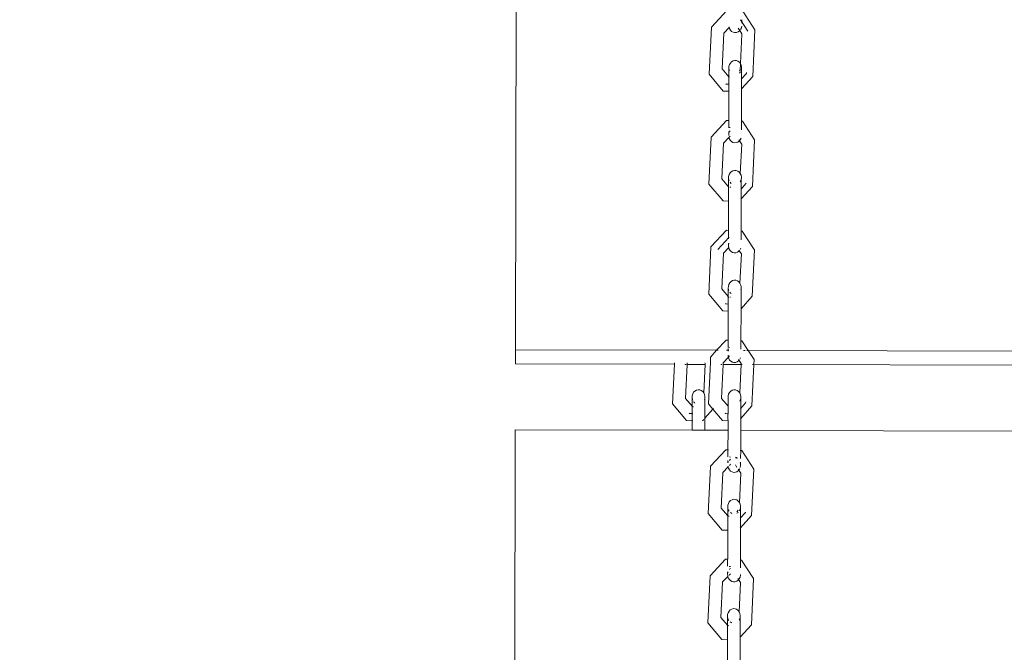
# Model space of a CAD drawing. Units: millimetres. Extents: x -7459 to 5046, y -7539 to 4455.
# Drawn here: x 772 to 1121, y -1457 to -1233 of the extents above; entities that cross this region are included whole.
import ezdxf

# ---------------------------------------------------------------- set-up
doc = ezdxf.new("R2010")
doc.units = ezdxf.units.MM
doc.layers.get('0').update_dxf_attribs({"lineweight": 5})
doc.layers.add('Размеры', color=10, linetype='Continuous', lineweight=5)
doc.dimstyles.new('размеры Маф', dxfattribs={"dimtxt": 150, "dimasz": 50, "dimexe": 50, "dimexo": 0.0625, "dimgap": 0.09, "dimtad": 1, "dimdec": 0, "dimzin": 0, "dimdsep": 46, "dimtxsty": 'Standard', "dimblk": 'ARCHTICK', "dimcen": 0.09, "dimdle": 50, "dimclrd": 256, "dimclre": 256, "dimclrt": 256, "dimadec": 0, "dimazin": 0, "dimtfac": 1, "dimtdec": 0, "dimtix": 1, "dimtofl": 0, "dimtmove": 0, "dimatfit": 3, "dimfxl": 1, "dimtolj": 1, "dimtzin": 0, "dimlwd": -1, "dimlwe": -1, "dimarcsym": 1})

# ---------------------------------------------------------------- blocks, each defined once
blk = doc.blocks.new('_ArchTick')
at = {"color": 0, "linetype": 'ByBlock', "const_width": 0.15}
blk.add_lwpolyline([(-0.5, -0.5), (0.5, 0.5)], dxfattribs=at)
blk = doc.blocks.new('*D7')
at = {"layer": 'Defpoints', "color": 0, "transparency": 16777216}
for p in [(-7409.22, 1030.33), (4101.94, -2687.49), (4101.94, -7488.91)]:
    blk.add_point(p, dxfattribs=at)
at = {"layer": 'Размеры', "transparency": 16777216}
for p, q in [((-7409.22, 1030.26), (-7409.22, -7538.91)), ((4101.94, -2687.55), (4101.94, -7538.91)), ((-7459.22, -7488.91), (4151.94, -7488.91))]:
    blk.add_line(p, q, dxfattribs=at)
at = {"layer": 'Размеры', "transparency": 16777216, "xscale": 50, "yscale": 50, "zscale": 50, "rotation": 180}
blk.add_blockref('_ArchTick', (-7409.22, -7488.91), dxfattribs=at)
at = {"layer": 'Размеры', "transparency": 16777216, "xscale": 50, "yscale": 50, "zscale": 50}
blk.add_blockref('_ArchTick', (4101.94, -7488.91), dxfattribs=at)
at = {"layer": 'Размеры', "transparency": 16777216, "insert": (-1653.64, -7413.82), "char_height": 150, "attachment_point": 5}
blk.add_mtext('\\A1;11511', dxfattribs=at)
blk = doc.blocks.new('*D8')
at = {"layer": 'Defpoints', "color": 0, "transparency": 16777216}
for p in [(-2453.82, 4405.2), (-2216.63, -6559.08), (4995.93, -6559.08)]:
    blk.add_point(p, dxfattribs=at)
at = {"layer": 'Размеры', "transparency": 16777216}
for p, q in [((4995.93, 4455.2), (4995.93, -6609.08)), ((-2453.76, 4405.2), (5045.93, 4405.2)), ((-2216.57, -6559.08), (5045.93, -6559.08))]:
    blk.add_line(p, q, dxfattribs=at)
at = {"layer": 'Размеры', "transparency": 16777216, "xscale": 50, "yscale": 50, "zscale": 50}
for p, rotation in [((4995.93, 4405.2), 90), ((4995.93, -6559.08), 270)]:
    blk.add_blockref('_ArchTick', p, dxfattribs=dict(at, rotation=rotation))
at = {"layer": 'Размеры', "transparency": 16777216, "insert": (4920.84, -1076.94), "char_height": 150, "attachment_point": 5, "rotation": 90}
blk.add_mtext('\\A1;10964', dxfattribs=at)
blk = doc.blocks.new('*D9')
at = {"layer": 'Defpoints', "color": 0, "transparency": 16777216}
for p in [(-4909.22, 1288.74), (2601.14, -2688.82), (2601.14, -5412.01)]:
    blk.add_point(p, dxfattribs=at)
at = {"layer": 'Размеры', "transparency": 16777216}
for p, q in [((-4909.22, 1288.68), (-4909.22, -5462.01)), ((2601.14, -2688.88), (2601.14, -5462.01)), ((-4959.22, -5412.01), (2651.14, -5412.01))]:
    blk.add_line(p, q, dxfattribs=at)
at = {"layer": 'Размеры', "transparency": 16777216, "xscale": 50, "yscale": 50, "zscale": 50, "rotation": 180}
blk.add_blockref('_ArchTick', (-4909.22, -5412.01), dxfattribs=at)
at = {"layer": 'Размеры', "transparency": 16777216, "xscale": 50, "yscale": 50, "zscale": 50}
blk.add_blockref('_ArchTick', (2601.14, -5412.01), dxfattribs=at)
at = {"layer": 'Размеры', "transparency": 16777216, "insert": (-1154.04, -5336.92), "char_height": 150, "attachment_point": 5}
blk.add_mtext('\\A1;7510', dxfattribs=at)
blk = doc.blocks.new('*D10')
at = {"layer": 'Defpoints', "color": 0, "transparency": 16777216}
for p in [(-2856.19, 2906.16), (3000.25, 2906.16), (1118.4, -4875.07)]:
    blk.add_point(p, dxfattribs=at)
at = {"layer": 'Размеры', "transparency": 16777216}
for p, q in [((3000.25, -4925.07), (3000.25, 2956.16)), ((-2856.13, 2906.16), (3050.25, 2906.16)), ((1118.46, -4875.07), (3050.25, -4875.07))]:
    blk.add_line(p, q, dxfattribs=at)
at = {"layer": 'Размеры', "transparency": 16777216, "xscale": 50, "yscale": 50, "zscale": 50}
for p, rotation in [((3000.25, 2906.16), 90), ((3000.25, -4875.07), 270)]:
    blk.add_blockref('_ArchTick', p, dxfattribs=dict(at, rotation=rotation))
at = {"layer": 'Размеры', "transparency": 16777216, "insert": (2925.16, -984.45), "char_height": 150, "attachment_point": 5, "rotation": 90}
blk.add_mtext('\\A1;7781', dxfattribs=at)

msp = doc.modelspace()

# ---------------------------------------------------------------- linework, layer by layer
for p, q in [((947.87, -1200.73), (947.52, -1349.65)), ((1017, -1235.19), (1022.46, -1229.26)), ((1028.1, -1229.58), (1032.36, -1236.14)), ((1016.2, -1251.92), (1016.97, -1235.25)), ((1016.97, -1235.25), (1017, -1235.19)), ((1021.41, -1237.39), (1023.3, -1235.34)), ((1023.24, -1235.12), (1023.3, -1235.34)), ((1023.3, -1235.34), (1023.4, -1235.23)), ((1023.3, -1235.34), (1023.4, -1235.68)), ((1023.4, -1235.68), (1023.72, -1236.24)), ((1026.42, -1235.55), (1027, -1236.44)), ((1029.94, -1236.68), (1027.33, -1232.66)), ((1027.33, -1236.03), (1027.59, -1235.46)), ((1027.59, -1235.46), (1027.71, -1234.83)), ((1027.72, -1232.63), (1027.72, -1233.75)), ((1020.82, -1250.05), (1021.41, -1237.39)), ((1021.41, -1237.39), (1021.41, -1237.37)), ((1023.72, -1236.24), (1024.15, -1236.7)), ((1024.15, -1236.7), (1024.68, -1237.01)), ((1024.68, -1237.01), (1025.26, -1237.15)), ((1025.26, -1237.15), (1025.85, -1237.12)), ((1025.85, -1237.12), (1026.42, -1236.91)), ((1026.42, -1236.91), (1026.92, -1236.55)), ((1026.92, -1236.55), (1027, -1236.44)), ((1027, -1236.44), (1027.12, -1236.29)), ((1027, -1236.44), (1027.79, -1237.62)), ((1027.81, -1237.69), (1027.29, -1248.14)), ((1027.79, -1237.62), (1027.81, -1237.69)), ((1032.39, -1236.2), (1031.62, -1252.68)), ((1032.39, -1236.2), (1032.36, -1236.14)), ((1023.15, -1249.82), (1023.18, -1249.14)), ((1023.18, -1249.14), (1023.37, -1248.5)), ((1023.37, -1248.5), (1023.69, -1247.94)), ((1023.69, -1247.94), (1024.13, -1247.48)), ((1024.13, -1247.48), (1024.66, -1247.18)), ((1024.66, -1247.18), (1025.24, -1247.03)), ((1025.24, -1247.03), (1025.83, -1247.07)), ((1025.83, -1247.07), (1026.39, -1247.28)), ((1026.39, -1247.28), (1026.89, -1247.64)), ((1026.89, -1247.64), (1027.29, -1248.14)), ((1027.29, -1248.3), (1027.18, -1250.51)), ((1027.29, -1248.14), (1027.56, -1248.74)), ((1027.56, -1248.74), (1027.68, -1249.4)), ((1027.68, -1249.45), (1027.65, -1250.08)), ((1027.68, -1249.4), (1027.68, -1249.45)), ((1021.19, -1257.86), (1016.2, -1251.92)), ((1023.15, -1252.82), (1020.82, -1250.05)), ((1023.15, -1252.82), (1023.14, -1256.65)), ((1023.28, -1250.48), (1023.15, -1249.82)), ((1023.15, -1249.82), (1023.15, -1252.82)), ((1023.27, -1252.97), (1023.15, -1252.82)), ((1023.35, -1252.97), (1023.27, -1252.97)), ((1023.36, -1250.66), (1023.28, -1250.48)), ((1027.18, -1250.51), (1026.88, -1250.84)), ((1027.15, -1251.28), (1026.88, -1251.56)), ((1027.28, -1251.05), (1027.15, -1251.28)), ((1027.65, -1250.08), (1027.56, -1250.42)), ((1029.4, -1251.59), (1027.57, -1253.64)), ((1027.68, -1250.59), (1027.65, -1250.08)), ((1027.67, -1257.09), (1027.68, -1250.59)), ((1031.62, -1252.68), (1027.67, -1257.09)), ((1029.41, -1251.32), (1029.4, -1251.59)), ((1022.23, -1255.41), (1022.15, -1255.32)), ((1023.17, -1255.47), (1022.23, -1255.41)), ((1023.14, -1256.65), (1023.16, -1257.97)), ((1023.16, -1257.97), (1021.19, -1257.86)), ((1023.16, -1257.97), (1023.14, -1268.33)), ((1027.64, -1268.58), (1027.67, -1257.09)), ((1016.91, -1274.21), (1022.37, -1268.29)), ((1022.37, -1268.29), (1023.14, -1268.33)), ((1023.1, -1270.92), (1023.11, -1268.66)), ((1023.14, -1268.33), (1023.11, -1268.66)), ((1027.63, -1271.64), (1027.64, -1268.58)), ((1027.64, -1268.58), (1028.01, -1268.6)), ((1028.01, -1268.6), (1032.27, -1275.16)), ((1023.1, -1273.11), (1023.1, -1272.22)), ((1023.13, -1273.27), (1023.1, -1273.11)), ((1023.13, -1273.27), (1023.1, -1273.42)), ((1023.1, -1273.42), (1023.11, -1273.69)), ((1023.19, -1274.35), (1023.63, -1273.92)), ((1023.5, -1272.16), (1023.31, -1272.57)), ((1023.63, -1270.86), (1023.35, -1270.85)), ((1023.63, -1271.99), (1023.5, -1272.16)), ((1016.1, -1290.93), (1016.88, -1274.28)), ((1016.88, -1274.28), (1016.91, -1274.21)), ((1021.32, -1276.39), (1020.72, -1289.06)), ((1021.32, -1276.39), (1023.19, -1274.35)), ((1023.19, -1274.35), (1023.3, -1274.74)), ((1023.3, -1274.74), (1023.62, -1275.31)), ((1023.62, -1275.31), (1024.06, -1275.76)), ((1024.06, -1275.76), (1024.59, -1276.07)), ((1024.59, -1276.07), (1025.17, -1276.22)), ((1025.17, -1276.22), (1025.76, -1276.18)), ((1025.76, -1276.18), (1026.33, -1275.98)), ((1026.33, -1275.98), (1026.83, -1275.62)), ((1026.74, -1275.21), (1026.92, -1275.49)), ((1026.83, -1275.62), (1026.92, -1275.49)), ((1026.92, -1275.49), (1027.22, -1275.12)), ((1026.92, -1275.49), (1027.69, -1276.65)), ((1027.72, -1276.72), (1027.2, -1287.13)), ((1027.22, -1275.12), (1027.47, -1274.59)), ((1027.69, -1276.65), (1027.72, -1276.72)), ((1032.29, -1275.23), (1031.53, -1291.69)), ((1032.29, -1275.23), (1032.27, -1275.16)), ((1023.09, -1288.14), (1023.27, -1287.49)), ((1023.27, -1287.49), (1023.59, -1286.93)), ((1023.59, -1286.93), (1024.04, -1286.47)), ((1024.04, -1286.47), (1024.56, -1286.16)), ((1024.56, -1286.16), (1025.14, -1286.02)), ((1025.14, -1286.02), (1025.74, -1286.06)), ((1025.74, -1286.06), (1026.3, -1286.26)), ((1026.3, -1286.26), (1026.8, -1286.63)), ((1026.8, -1286.63), (1027.2, -1287.13)), ((1027.2, -1287.13), (1027.47, -1287.73)), ((1027.2, -1287.13), (1027.2, -1287.31)), ((1027.47, -1287.73), (1027.59, -1288.4)), ((1021.1, -1296.87), (1016.1, -1290.93)), ((1023.05, -1291.83), (1020.72, -1289.06)), ((1023.06, -1288.81), (1023.05, -1291.83)), ((1023.06, -1288.81), (1023.09, -1288.14)), ((1023.18, -1289.47), (1023.06, -1288.81)), ((1023.27, -1289.66), (1023.18, -1289.47)), ((1023.85, -1290.58), (1023.59, -1290.25)), ((1024.03, -1290.71), (1023.85, -1290.58)), ((1027.38, -1289.72), (1027.19, -1290.05)), ((1027.56, -1289.07), (1027.38, -1289.72)), ((1029.31, -1290.6), (1027.49, -1292.63)), ((1027.59, -1288.77), (1027.56, -1289.07)), ((1027.56, -1289.07), (1027.58, -1291.6)), ((1027.58, -1291.6), (1027.57, -1296.1)), ((1027.59, -1288.4), (1027.59, -1288.77)), ((1023.05, -1291.83), (1023.04, -1296.59)), ((1023.18, -1291.97), (1023.05, -1291.83)), ((1023.26, -1291.98), (1023.18, -1291.97)), ((1023.91, -1292.02), (1023.58, -1292)), ((1031.53, -1291.69), (1027.57, -1296.1)), ((1023.07, -1296.98), (1021.1, -1296.87)), ((1023.04, -1296.59), (1023.07, -1296.98)), ((1023.07, -1296.98), (1023.04, -1307.32)), ((1027.54, -1307.57), (1027.57, -1296.1)), ((1016.82, -1313.18), (1022.27, -1307.27)), ((1022.27, -1307.27), (1023.04, -1307.32)), ((1023.01, -1307.6), (1023.04, -1307.32)), ((1023.01, -1310.28), (1023.01, -1307.6)), ((1027.52, -1310.57), (1027.54, -1307.75)), ((1027.54, -1307.57), (1027.91, -1307.59)), ((1027.54, -1307.75), (1027.54, -1307.57)), ((1027.91, -1307.59), (1032.17, -1314.13)), ((1023.14, -1309.82), (1019.21, -1314.09)), ((1023.11, -1311.88), (1023, -1312.43)), ((1023, -1311.99), (1023, -1312.43)), ((1023, -1312.43), (1023.03, -1313.11)), ((1023.22, -1309.83), (1023.14, -1309.82)), ((1027.54, -1310.6), (1027.52, -1310.57)), ((1016.01, -1329.9), (1016.79, -1313.26)), ((1016.79, -1313.26), (1016.82, -1313.18)), ((1021.22, -1315.36), (1020.63, -1328.02)), ((1021.22, -1315.36), (1023.1, -1313.37)), ((1023.03, -1313.11), (1023.1, -1313.37)), ((1023.1, -1313.37), (1023.21, -1313.25)), ((1023.1, -1313.37), (1023.21, -1313.75)), ((1023.21, -1313.75), (1023.53, -1314.32)), ((1023.53, -1314.32), (1023.97, -1314.78)), ((1023.97, -1314.78), (1024.49, -1315.09)), ((1024.49, -1315.09), (1025.07, -1315.23)), ((1025.07, -1315.23), (1025.67, -1315.2)), ((1025.67, -1315.2), (1026.23, -1315)), ((1026.23, -1315), (1026.73, -1314.63)), ((1026.71, -1314.29), (1026.84, -1314.49)), ((1026.73, -1314.63), (1026.84, -1314.49)), ((1026.84, -1314.49), (1026.97, -1314.33)), ((1026.84, -1314.49), (1027.6, -1315.65)), ((1027.6, -1315.65), (1027.1, -1326.07)), ((1027.17, -1314.05), (1027.39, -1313.57)), ((1027.6, -1315.62), (1027.6, -1315.65)), ((1032.2, -1314.21), (1031.43, -1330.65)), ((1032.2, -1314.21), (1032.17, -1314.13)), ((1023, -1327.08), (1023.18, -1326.44)), ((1023.18, -1326.44), (1023.5, -1325.87)), ((1023.5, -1325.87), (1023.94, -1325.41)), ((1023.94, -1325.41), (1024.47, -1325.1)), ((1024.47, -1325.1), (1025.05, -1324.96)), ((1025.05, -1324.96), (1025.64, -1324.99)), ((1025.64, -1324.99), (1026.21, -1325.2)), ((1026.21, -1325.2), (1026.71, -1325.57)), ((1026.71, -1325.57), (1027.1, -1326.07)), ((1027.1, -1326.07), (1027.37, -1326.68)), ((1021, -1335.82), (1016.01, -1329.9)), ((1022.96, -1330.78), (1020.63, -1328.02)), ((1022.97, -1327.76), (1022.96, -1330.78)), ((1022.97, -1327.76), (1023, -1327.08)), ((1023.09, -1328.42), (1022.97, -1327.76)), ((1023.17, -1328.61), (1023.09, -1328.42)), ((1023.76, -1329.53), (1023.49, -1329.2)), ((1023.93, -1329.66), (1023.76, -1329.53)), ((1027.37, -1326.68), (1027.5, -1327.34)), ((1027.47, -1328.02), (1027.37, -1328.36)), ((1027.5, -1327.75), (1027.47, -1328.02)), ((1027.47, -1328.02), (1027.49, -1328.54)), ((1027.48, -1335.06), (1027.49, -1328.54)), ((1027.5, -1327.34), (1027.5, -1327.75)), ((1022.04, -1333.38), (1021.96, -1333.27)), ((1022.95, -1333.43), (1022.04, -1333.38)), ((1022.96, -1330.78), (1022.95, -1335.93)), ((1023.08, -1330.93), (1022.96, -1330.78)), ((1023.17, -1330.94), (1023.08, -1330.93)), ((1023.69, -1330.97), (1023.49, -1330.95)), ((1031.43, -1330.65), (1027.48, -1335.06)), ((1022.95, -1335.93), (1021, -1335.82)), ((1022.95, -1335.93), (1022.92, -1346.25)), ((1027.45, -1346.5), (1027.48, -1335.06)), ((1018.84, -1349.82), (1022.18, -1346.2)), ((1022.18, -1346.2), (1022.92, -1346.25)), ((1022.92, -1348.79), (1022.92, -1346.25)), ((1027.44, -1349.37), (1027.45, -1346.5)), ((1027.45, -1346.5), (1027.82, -1346.52)), ((1027.82, -1346.52), (1029.99, -1349.85)), ((947.51, -1354.67), (947.52, -1349.65)), ((947.52, -1349.65), (1018.84, -1349.82)), ((1016.72, -1352.11), (1018.84, -1349.82)), ((1019.01, -1349.82), (1019.4, -1349.82)), ((1022.32, -1349.83), (1022.91, -1349.83)), ((1022.91, -1349.83), (1022.91, -1349.19)), ((1022.91, -1349.83), (1023.15, -1349.83)), ((1022.91, -1350.09), (1022.91, -1349.83)), ((1023.45, -1348.78), (1023.18, -1348.76)), ((1028.36, -1349.85), (1028.98, -1349.85)), ((1029.48, -1349.85), (1029.99, -1349.85)), ((1029.99, -1349.85), (1923.83, -1351.99)), ((1029.99, -1349.85), (1032.08, -1353.06)), ((1003.84, -1354.8), (1003.87, -1354.23)), ((1008.4, -1354.3), (1008.37, -1354.33)), ((1008.38, -1354.82), (1008.37, -1354.33)), ((1008.4, -1354.26), (1008.4, -1354.3)), ((1008.4, -1354.3), (1008.43, -1354.27)), ((1014.6, -1354.29), (1014.78, -1354.51)), ((1015.92, -1368.81), (1016.61, -1353.99)), ((1016.61, -1353.99), (1016.69, -1352.19)), ((1016.69, -1352.19), (1016.72, -1352.11)), ((1021.13, -1354.33), (1021.1, -1354.36)), ((1021.1, -1354.85), (1021.1, -1354.36)), ((1021.13, -1354.29), (1023, -1352.3)), ((1021.13, -1354.29), (1021.13, -1354.33)), ((1022.92, -1351.58), (1022.94, -1352.07)), ((1022.94, -1352.07), (1023, -1352.3)), ((1023, -1352.3), (1023.44, -1351.83)), ((1023, -1352.3), (1023.12, -1352.72)), ((1023.12, -1352.72), (1023.44, -1353.29)), ((1023.44, -1353.29), (1023.87, -1353.74)), ((1023.87, -1353.74), (1024.4, -1354.06)), ((1024.4, -1354.06), (1024.98, -1354.2)), ((1024.98, -1354.2), (1025.57, -1354.17)), ((1025.57, -1354.17), (1026.14, -1353.96)), ((1026.14, -1353.96), (1026.64, -1353.6)), ((1026.54, -1353.11), (1026.76, -1353.44)), ((1026.64, -1353.6), (1026.76, -1353.44)), ((1026.76, -1353.44), (1026.89, -1353.28)), ((1026.76, -1353.44), (1027.5, -1354.54)), ((1027.09, -1352.98), (1027.31, -1352.5)), ((1032.11, -1353.14), (1032.03, -1354.87)), ((1032.11, -1353.14), (1032.08, -1353.06)), ((947.51, -1354.67), (1003.84, -1354.8)), ((1003.19, -1368.78), (1003.84, -1354.8)), ((1003.84, -1354.8), (1004.05, -1354.8)), ((1007.57, -1354.81), (1007.97, -1354.81)), ((1007.81, -1366.9), (1008.38, -1354.82)), ((1008.25, -1354.81), (1008.38, -1354.82)), ((1008.38, -1354.82), (1014.76, -1354.83)), ((1014.76, -1354.83), (1014.28, -1364.93)), ((1014.78, -1354.51), (1014.76, -1354.83)), ((1016.62, -1354.83), (1016.77, -1354.84)), ((1020.3, -1354.84), (1020.7, -1354.84)), ((1020.54, -1366.93), (1021.1, -1354.85)), ((1020.97, -1354.85), (1021.1, -1354.85)), ((1021.1, -1354.85), (1027.49, -1354.86)), ((1027.49, -1354.86), (1027.01, -1364.96)), ((1027.5, -1354.54), (1027.49, -1354.86)), ((1027.61, -1354.86), (1027.88, -1354.86)), ((1032.03, -1354.87), (1031.34, -1369.56)), ((1031.49, -1354.87), (1031.81, -1354.87)), ((1032.03, -1354.87), (1908.84, -1356.97)), ((1010.36, -1365.3), (1010.68, -1364.72)), ((1010.68, -1364.72), (1011.12, -1364.27)), ((1011.12, -1364.27), (1011.65, -1363.96)), ((1011.65, -1363.96), (1012.23, -1363.82)), ((1012.23, -1363.82), (1012.82, -1363.85)), ((1012.82, -1363.85), (1013.39, -1364.06)), ((1013.39, -1364.06), (1013.88, -1364.43)), ((1013.88, -1364.43), (1014.28, -1364.93)), ((1023.09, -1365.33), (1023.41, -1364.76)), ((1023.41, -1364.76), (1023.85, -1364.3)), ((1023.85, -1364.3), (1024.38, -1363.99)), ((1024.38, -1363.99), (1024.96, -1363.85)), ((1024.96, -1363.85), (1025.55, -1363.88)), ((1025.55, -1363.88), (1026.11, -1364.09)), ((1026.11, -1364.09), (1026.61, -1364.46)), ((1026.61, -1364.46), (1027.01, -1364.96)), ((1010.14, -1369.66), (1007.81, -1366.9)), ((1010.15, -1366.62), (1010.14, -1369.66)), ((1010.15, -1366.62), (1010.18, -1365.94)), ((1010.27, -1367.29), (1010.15, -1366.62)), ((1010.18, -1365.94), (1010.36, -1365.3)), ((1010.35, -1367.48), (1010.27, -1367.29)), ((1010.94, -1368.4), (1010.67, -1368.06)), ((1011.11, -1368.53), (1010.94, -1368.4)), ((1014.28, -1364.93), (1014.55, -1365.54)), ((1014.55, -1365.54), (1014.68, -1366.2)), ((1014.65, -1366.88), (1014.55, -1367.23)), ((1014.68, -1366.27), (1014.65, -1366.88)), ((1014.67, -1367.4), (1014.65, -1366.88)), ((1014.66, -1373.93), (1014.67, -1367.4)), ((1014.68, -1366.2), (1014.68, -1366.27)), ((1022.87, -1369.69), (1020.54, -1366.93)), ((1022.87, -1366.65), (1022.9, -1365.97)), ((1022.9, -1366.81), (1022.87, -1366.65)), ((1022.9, -1366.81), (1022.87, -1367.06)), ((1022.87, -1367.06), (1022.87, -1369.69)), ((1022.9, -1365.97), (1023.09, -1365.33)), ((1027.19, -1367.56), (1027, -1367.9)), ((1027.01, -1364.96), (1027.28, -1365.57)), ((1027.01, -1364.96), (1027.01, -1365.18)), ((1027.37, -1366.91), (1027.19, -1367.56)), ((1027.28, -1365.57), (1027.4, -1366.24)), ((1027.4, -1366.3), (1027.37, -1366.91)), ((1027.4, -1367.43), (1027.37, -1366.91)), ((1027.39, -1373.96), (1027.4, -1367.43)), ((1027.4, -1366.24), (1027.4, -1366.3)), ((1029.14, -1368.13), (1029.12, -1368.47)), ((1008.18, -1374.69), (1003.19, -1368.78)), ((1010.14, -1369.66), (1010.13, -1373.97)), ((1010.26, -1369.81), (1010.14, -1369.66)), ((1010.35, -1369.81), (1010.26, -1369.81)), ((1010.74, -1369.83), (1010.67, -1369.83)), ((1017.54, -1370.73), (1014.66, -1373.93)), ((1017.54, -1370.73), (1015.92, -1368.81)), ((1017.76, -1370.48), (1017.54, -1370.73)), ((1020.91, -1374.72), (1017.54, -1370.73)), ((1022.85, -1374), (1022.86, -1370.8)), ((1022.86, -1370.8), (1022.89, -1369.72)), ((1022.89, -1369.72), (1022.87, -1369.69)), ((1029.12, -1368.47), (1027.27, -1370.54)), ((1031.34, -1369.56), (1027.39, -1373.96)), ((1010.13, -1374.8), (1008.18, -1374.69)), ((1009.22, -1372.25), (1009.13, -1372.14)), ((1010.13, -1372.3), (1009.22, -1372.25)), ((1010.15, -1374.8), (1010.12, -1378.18)), ((1010.13, -1373.97), (1010.15, -1374.8)), ((1010.34, -1374.81), (1010.15, -1374.8)), ((1010.34, -1372.31), (1010.16, -1372.3)), ((1014.26, -1374.37), (1013.86, -1374.82)), ((1014.66, -1373.93), (1014.53, -1374.07)), ((1014.66, -1373.93), (1014.65, -1378.19)), ((1022.85, -1374.83), (1020.91, -1374.72)), ((1021.95, -1372.28), (1021.86, -1372.17)), ((1022.86, -1372.33), (1021.95, -1372.28)), ((1022.85, -1374), (1022.88, -1374.83)), ((1022.88, -1374.83), (1022.87, -1378.21)), ((1023.06, -1374.84), (1022.88, -1374.83)), ((1023.07, -1372.34), (1022.89, -1372.33)), ((1027.39, -1373.96), (1027.26, -1374.1)), ((1027.39, -1373.96), (1027.37, -1378.22)), ((947.09, -1526.08), (947.45, -1378.03)), ((1010.12, -1378.18), (947.45, -1378.03)), ((1014.65, -1378.19), (1010.12, -1378.18)), ((1022.84, -1378.21), (1014.65, -1378.19)), ((1022.83, -1385.12), (1022.87, -1378.21)), ((1023.05, -1378.21), (1022.87, -1378.21)), ((1027.37, -1378.22), (1027.25, -1378.22)), ((1027.37, -1378.22), (1027.36, -1385.38)), ((1915.12, -1380.35), (1027.37, -1378.22)), ((1016.63, -1390.98), (1022.09, -1385.08)), ((1022.09, -1385.08), (1022.83, -1385.12)), ((1022.82, -1387.65), (1022.83, -1385.12)), ((1022.86, -1385.13), (1023.04, -1385.14)), ((1027.23, -1385.37), (1027.36, -1385.38)), ((1027.35, -1388.2), (1027.36, -1385.38)), ((1027.36, -1385.38), (1027.73, -1385.4)), ((1027.73, -1385.4), (1031.99, -1391.93)), ((1022.82, -1389.77), (1022.82, -1388.95)), ((1023.79, -1387.68), (1023.35, -1387.66)), ((1023.62, -1388.52), (1023.35, -1388.86)), ((1023.79, -1388.39), (1023.62, -1388.52)), ((1026.06, -1387.81), (1025.49, -1387.78)), ((1025.85, -1388.06), (1025.49, -1387.97)), ((1026.06, -1388.18), (1025.85, -1388.06)), ((1015.82, -1407.66), (1016.6, -1391.06)), ((1016.6, -1391.06), (1016.63, -1390.98)), ((1021.04, -1393.16), (1022.9, -1391.19)), ((1022.84, -1390.92), (1022.84, -1390.98)), ((1022.84, -1390.98), (1022.9, -1391.19)), ((1022.9, -1391.19), (1023.02, -1391.06)), ((1022.9, -1391.19), (1023.02, -1391.63)), ((1023.03, -1389.44), (1022.94, -1389.63)), ((1023.02, -1391.63), (1023.34, -1392.2)), ((1023.34, -1392.2), (1023.78, -1392.66)), ((1023.35, -1390.71), (1023.79, -1390.23)), ((1023.78, -1392.66), (1024.31, -1392.97)), ((1025.49, -1390.51), (1026.05, -1391.37)), ((1026.05, -1392.88), (1026.54, -1392.51)), ((1026.44, -1391.98), (1026.68, -1392.34)), ((1026.54, -1392.51), (1026.68, -1392.34)), ((1026.68, -1392.34), (1026.94, -1392.01)), ((1026.68, -1392.34), (1027.41, -1393.41)), ((1026.94, -1392.01), (1027.01, -1391.87)), ((1027.32, -1390.06), (1027.22, -1389.71)), ((1027.22, -1391.37), (1027.34, -1390.74)), ((1027.32, -1390.06), (1027.35, -1389.48)), ((1027.35, -1390.29), (1027.32, -1390.06)), ((1027.34, -1390.74), (1027.35, -1390.29)), ((1032.01, -1392.01), (1031.25, -1408.42)), ((1032.01, -1392.01), (1031.99, -1391.93)), ((1020.44, -1405.79), (1021.01, -1393.24)), ((1021.03, -1393.21), (1021.01, -1393.24)), ((1021.04, -1393.16), (1021.03, -1393.21)), ((1024.31, -1392.97), (1024.89, -1393.12)), ((1024.89, -1393.12), (1025.48, -1393.08)), ((1025.48, -1393.08), (1026.05, -1392.88)), ((1027.44, -1393.5), (1026.92, -1403.8)), ((1027.41, -1393.41), (1027.41, -1393.46)), ((1027.41, -1393.46), (1027.44, -1393.5)), ((1023.32, -1403.59), (1023.76, -1403.13)), ((1023.76, -1403.13), (1024.28, -1402.82)), ((1024.28, -1402.82), (1024.86, -1402.68)), ((1024.86, -1402.68), (1025.46, -1402.71)), ((1025.46, -1402.71), (1026.02, -1402.92)), ((1026.02, -1402.92), (1026.52, -1403.29)), ((1026.52, -1403.29), (1026.92, -1403.8)), ((1022.77, -1408.54), (1020.44, -1405.79)), ((1022.78, -1405.93), (1022.77, -1408.54)), ((1022.78, -1405.49), (1022.81, -1404.81)), ((1022.81, -1405.65), (1022.78, -1405.49)), ((1022.81, -1405.65), (1022.78, -1405.93)), ((1022.81, -1404.81), (1022.99, -1404.16)), ((1022.99, -1404.16), (1023.32, -1403.59)), ((1023.17, -1406.77), (1022.99, -1406.35)), ((1023.31, -1406.94), (1023.17, -1406.77)), ((1026.51, -1406.57), (1026.01, -1407.13)), ((1027.1, -1406.4), (1026.91, -1406.74)), ((1026.92, -1403.8), (1027.19, -1404.41)), ((1026.92, -1403.8), (1026.92, -1404.04)), ((1027.18, -1406.1), (1027.1, -1406.4)), ((1027.19, -1404.41), (1027.31, -1405.07)), ((1027.29, -1412.81), (1027.31, -1405.07)), ((1020.82, -1413.57), (1015.82, -1407.66)), ((1022.77, -1408.65), (1022.76, -1413.26)), ((1022.8, -1408.57), (1022.77, -1408.54)), ((1022.8, -1408.57), (1022.77, -1408.65)), ((1023.27, -1408.71), (1022.98, -1408.69)), ((1024.07, -1407.65), (1023.75, -1407.4)), ((1024.27, -1407.72), (1024.07, -1407.65)), ((1026.33, -1407.44), (1026.01, -1407.63)), ((1026.51, -1407.25), (1026.33, -1407.44)), ((1027.26, -1409.29), (1027.17, -1409.39)), ((1031.25, -1408.42), (1027.29, -1412.81)), ((1029.03, -1407.33), (1027.3, -1409.25)), ((1029.03, -1407.26), (1029.03, -1407.33)), ((1022.79, -1413.68), (1020.82, -1413.57)), ((1022.76, -1413.26), (1022.79, -1413.68)), ((1022.79, -1413.68), (1022.76, -1423.95)), ((1027.29, -1412.81), (1027.17, -1412.95)), ((1027.26, -1424.2), (1027.29, -1412.81)), ((1016.54, -1429.79), (1021.99, -1423.91)), ((1021.99, -1423.91), (1022.76, -1423.95)), ((1022.73, -1424.12), (1022.76, -1423.95)), ((1022.73, -1426.45), (1022.73, -1424.12)), ((1027.14, -1424.19), (1027.26, -1424.2)), ((1027.26, -1424.2), (1027.63, -1424.22)), ((1027.26, -1427.02), (1027.26, -1424.2)), ((1027.63, -1424.22), (1031.89, -1430.74)), ((1023.7, -1426.5), (1023.26, -1426.48)), ((1023.52, -1427.37), (1023.37, -1427.56)), ((1023.7, -1427.24), (1023.52, -1427.37)), ((1015.73, -1446.46), (1016.51, -1429.88)), ((1016.51, -1429.88), (1016.54, -1429.79)), ((1020.94, -1431.97), (1022.8, -1430.02)), ((1022.85, -1428.48), (1022.72, -1429.15)), ((1022.72, -1428.57), (1022.72, -1429.15)), ((1022.72, -1429.15), (1022.75, -1429.83)), ((1022.75, -1429.83), (1022.8, -1430.02)), ((1022.8, -1430.02), (1022.93, -1429.88)), ((1022.8, -1430.02), (1022.93, -1430.48)), ((1022.89, -1428.39), (1022.85, -1428.48)), ((1022.93, -1430.48), (1023.25, -1431.05)), ((1023.25, -1429.53), (1023.69, -1429.06)), ((1023.25, -1431.05), (1023.69, -1431.51)), ((1026.35, -1430.79), (1026.62, -1431.16)), ((1026.45, -1431.37), (1026.62, -1431.16)), ((1026.62, -1431.16), (1027.32, -1432.23)), ((1026.74, -1431), (1026.85, -1430.86)), ((1026.85, -1430.86), (1027.12, -1430.25)), ((1027.12, -1430.25), (1027.25, -1429.59)), ((1027.25, -1429.59), (1027.24, -1429.35)), ((1031.92, -1430.83), (1031.15, -1447.22)), ((1031.92, -1430.83), (1031.89, -1430.74)), ((1020.35, -1444.58), (1020.91, -1432.06)), ((1020.94, -1432.03), (1020.91, -1432.06)), ((1020.94, -1431.97), (1020.94, -1432.03)), ((1023.69, -1431.51), (1024.21, -1431.83)), ((1024.21, -1431.83), (1024.79, -1431.97)), ((1024.79, -1431.97), (1025.39, -1431.94)), ((1025.39, -1431.94), (1025.95, -1431.73)), ((1025.95, -1431.73), (1026.45, -1431.37)), ((1027.35, -1432.32), (1026.82, -1442.58)), ((1027.32, -1432.23), (1027.32, -1432.27)), ((1027.32, -1432.27), (1027.35, -1432.32)), ((1023.66, -1441.91), (1024.19, -1441.6)), ((1024.19, -1441.6), (1024.77, -1441.45)), ((1024.77, -1441.45), (1025.36, -1441.49)), ((1025.36, -1441.49), (1025.93, -1441.7)), ((1025.93, -1441.7), (1026.43, -1442.07)), ((1022.68, -1447.33), (1020.35, -1444.58)), ((1022.69, -1444.28), (1022.68, -1447.33)), ((1022.69, -1444.28), (1022.72, -1443.59)), ((1022.81, -1444.95), (1022.69, -1444.28)), ((1022.72, -1443.59), (1022.9, -1442.94)), ((1023.08, -1445.55), (1022.81, -1444.95)), ((1022.9, -1442.94), (1023.22, -1442.37)), ((1023.22, -1442.37), (1023.66, -1441.91)), ((1026.43, -1442.07), (1026.82, -1442.58)), ((1026.82, -1442.58), (1026.82, -1442.84)), ((1026.82, -1442.58), (1027.09, -1443.19)), ((1027, -1445.19), (1026.82, -1445.52)), ((1027.09, -1444.89), (1027, -1445.19)), ((1027.09, -1443.19), (1027.22, -1443.86)), ((1027.22, -1443.86), (1027.2, -1451.6)), ((1020.72, -1452.36), (1015.73, -1446.46)), ((1022.68, -1447.33), (1022.67, -1452.04)), ((1022.8, -1447.48), (1022.68, -1447.33)), ((1023.11, -1447.5), (1022.8, -1447.48)), ((1023.21, -1445.72), (1023.08, -1445.55)), ((1023.98, -1446.43), (1023.65, -1446.19)), ((1024.18, -1446.51), (1023.98, -1446.43)), ((1031.15, -1447.22), (1027.2, -1451.6)), ((1022.67, -1452.04), (1022.7, -1452.47)), ((1027.17, -1462.96), (1027.2, -1451.6)), ((1022.7, -1452.47), (1020.72, -1452.36)), ((1022.7, -1452.47), (1022.67, -1462.71))]:
    msp.add_line(p, q)

# ---------------------------------------------------------------- dimensions: what is measured, and where the dimension line sits
at = {"layer": 'Размеры'}
for base, p1, p2, picture, middle in [((4995.93, -6559.08), (-2453.82, 4405.2), (-2216.63, -6559.08), '*D8', (4920.84, -1076.94)), ((3000.25, 2906.16), (1118.4, -4875.07), (-2856.19, 2906.16), '*D10', (2925.16, -984.45))]:
    dim = msp.add_linear_dim(base=base, p1=p1, p2=p2, angle=90, dimstyle='размеры Маф', dxfattribs=at)
    dim.commit()
    dim.dimension.update_dxf_attribs({"geometry": picture, "text_midpoint": middle})
for base, p1, p2, picture, middle in [((2601.14, -5412.01), (-4909.22, 1288.74), (2601.14, -2688.82), '*D9', (-1154.04, -5336.92)), ((4101.94, -7488.91), (-7409.22, 1030.33), (4101.94, -2687.49), '*D7', (-1653.64, -7413.82))]:
    dim = msp.add_linear_dim(base=base, p1=p1, p2=p2, dimstyle='размеры Маф', dxfattribs=at)
    dim.commit()
    dim.dimension.update_dxf_attribs({"geometry": picture, "text_midpoint": middle})

doc.saveas('drawing.dxf')
